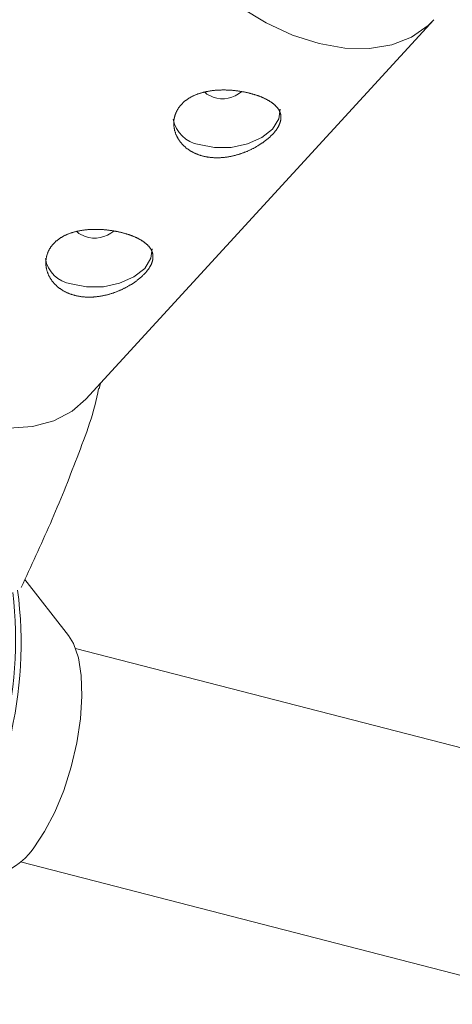
# Model space of a CAD drawing. Units: millimetres. Extents: x 280.6 to 329.3, y 161.3 to 228.2.
# Drawn here: x 309.9 to 310.1, y 175.4 to 175.8 of the extents above; entities that cross this region are included whole.
import ezdxf

# ---------------------------------------------------------------- set-up
doc = ezdxf.new("R2010")
doc.units = ezdxf.units.MM
doc.header["$MEASUREMENT"] = 0
doc.layers.add('Ebene 1', color=7, linetype='Continuous', lineweight=0)

# ---------------------------------------------------------------- blocks, each defined once
blk = doc.blocks.new('Block_1')
at = {"layer": 'Ebene 1', "color": 250, "lineweight": 9}
for p, q in [((309.92302, 175.65729), (310.04945, 175.79499)), ((309.92788, 175.66108), (309.92836, 175.66311)), ((309.91678, 175.57156), (309.90092, 175.59179)), ((311.71878, 175.10361), (309.91933, 175.5668)), ((309.89939, 175.48933), (311.70698, 175.02404))]:
    blk.add_line(p, q, dxfattribs=at)
for points in [[(310.04942, 175.79495), (310.04738, 175.79295), (310.04131, 175.78874), (310.03412, 175.78592), (310.02599, 175.78456), (310.01713, 175.7847), (310.00777, 175.78633), (309.99815, 175.78941), (309.98853, 175.79386), (309.97915, 175.79956), (309.97026, 175.80638), (309.96208, 175.81412), (309.95483, 175.8226), (309.94869, 175.83158), (309.94383, 175.84085), (309.94037, 175.85015), (309.9384, 175.85925), (309.93797, 175.86792), (309.93909, 175.87592), (309.94173, 175.88305), (309.94583, 175.88912), (309.94656, 175.88993)], [(309.98466, 175.76774), (309.98486, 175.76767), (309.98506, 175.76761), (309.98526, 175.76754), (309.98546, 175.76747), (309.98565, 175.7674), (309.98585, 175.76733), (309.98604, 175.76726), (309.98623, 175.76719), (309.98641, 175.76711), (309.9866, 175.76704), (309.98678, 175.76697), (309.98696, 175.76689), (309.98714, 175.76682), (309.98732, 175.76674), (309.9875, 175.76666), (309.98767, 175.76658), (309.98784, 175.7665), (309.98801, 175.76642), (309.98818, 175.76634), (309.98835, 175.76626), (309.98851, 175.76618), (309.98867, 175.76609), (309.98883, 175.76601), (309.98899, 175.76592), (309.98915, 175.76584), (309.9893, 175.76575), (309.98945, 175.76566), (309.9896, 175.76557), (309.98975, 175.76548), (309.9899, 175.76539), (309.99004, 175.7653), (309.99018, 175.76521), (309.99032, 175.76512), (309.99045, 175.76502), (309.99058, 175.76493), (309.99071, 175.76484), (309.99084, 175.76474), (309.99097, 175.76465), (309.99109, 175.76455), (309.99121, 175.76446), (309.99133, 175.76436), (309.99144, 175.76426), (309.99155, 175.76416), (309.99166, 175.76406), (309.99177, 175.76396), (309.99188, 175.76386), (309.99198, 175.76376), (309.99208, 175.76366), (309.99218, 175.76356), (309.99227, 175.76345), (309.99236, 175.76335), (309.99245, 175.76324), (309.99254, 175.76314), (309.99262, 175.76303), (309.99271, 175.76293), (309.99279, 175.76282), (309.99286, 175.76271), (309.99294, 175.7626), (309.99301, 175.76249), (309.99308, 175.76238), (309.99314, 175.76227), (309.99321, 175.76216), (309.99327, 175.76205), (309.99332, 175.76194), (309.99338, 175.76183), (309.99343, 175.76171), (309.99348, 175.7616), (309.99353, 175.76149), (309.99357, 175.76137), (309.99361, 175.76126), (309.99365, 175.76114), (309.99369, 175.76103), (309.99372, 175.76091), (309.99375, 175.7608), (309.99378, 175.76068), (309.9938, 175.76056), (309.99382, 175.76044), (309.99384, 175.76032), (309.99386, 175.7602), (309.99387, 175.76008), (309.99388, 175.75996), (309.99389, 175.75984), (309.99389, 175.75972), (309.9939, 175.75959), (309.9939, 175.75947), (309.99389, 175.75935), (309.99389, 175.75922), (309.99388, 175.7591), (309.99387, 175.75897), (309.99385, 175.75885), (309.99383, 175.75872), (309.99381, 175.7586), (309.99379, 175.75847), (309.99376, 175.75835), (309.99374, 175.75822), (309.99371, 175.75809), (309.99367, 175.75797), (309.99364, 175.75784), (309.9936, 175.75771), (309.99355, 175.75758), (309.99351, 175.75745), (309.99346, 175.75732), (309.99341, 175.75719), (309.99336, 175.75706), (309.9933, 175.75693), (309.99324, 175.7568), (309.99318, 175.75667), (309.99312, 175.75654), (309.99305, 175.75641), (309.99298, 175.75627), (309.99291, 175.75614), (309.99283, 175.75601), (309.99275, 175.75588), (309.99267, 175.75574), (309.99259, 175.75561), (309.9925, 175.75548), (309.99241, 175.75534), (309.99232, 175.75521), (309.99223, 175.75508), (309.99214, 175.75495), (309.99204, 175.75481), (309.99194, 175.75468), (309.99183, 175.75455), (309.99173, 175.75441), (309.99162, 175.75428), (309.99151, 175.75415), (309.9914, 175.75402), (309.99128, 175.75388), (309.99116, 175.75375), (309.99104, 175.75362), (309.99092, 175.75348), (309.99079, 175.75335), (309.99066, 175.75322), (309.99053, 175.75309), (309.9904, 175.75295), (309.99027, 175.75282), (309.99013, 175.75269), (309.98999, 175.75256), (309.98984, 175.75242), (309.9897, 175.75229), (309.98955, 175.75216), (309.9894, 175.75203), (309.98925, 175.7519), (309.9891, 175.75177), (309.98895, 175.75164), (309.98879, 175.75151), (309.98863, 175.75139), (309.98847, 175.75126), (309.98831, 175.75113), (309.98815, 175.75101), (309.98798, 175.75088), (309.98781, 175.75076), (309.98764, 175.75064), (309.98747, 175.75051), (309.9873, 175.75039), (309.98712, 175.75027), (309.98694, 175.75015), (309.98677, 175.75003), (309.98658, 175.74991), (309.9864, 175.74979), (309.98622, 175.74967), (309.98603, 175.74955), (309.98584, 175.74943), (309.98565, 175.74932), (309.98546, 175.7492), (309.98527, 175.74909), (309.98507, 175.74898), (309.98488, 175.74887), (309.98468, 175.74875), (309.98448, 175.74864), (309.98428, 175.74854), (309.98408, 175.74843), (309.98388, 175.74832), (309.98367, 175.74822), (309.98347, 175.74811), (309.98326, 175.74801), (309.98306, 175.74791), (309.98285, 175.74781), (309.98264, 175.74771), (309.98243, 175.74762), (309.98222, 175.74752), (309.98201, 175.74743), (309.98179, 175.74733), (309.98158, 175.74724), (309.98136, 175.74715), (309.98114, 175.74706), (309.98093, 175.74698), (309.98071, 175.74689), (309.98049, 175.7468), (309.98027, 175.74672), (309.98004, 175.74664), (309.97982, 175.74656), (309.9796, 175.74648), (309.97937, 175.7464), (309.97915, 175.74633), (309.97892, 175.74626), (309.9787, 175.74619), (309.97847, 175.74612), (309.97824, 175.74605), (309.97802, 175.74598), (309.97779, 175.74592), (309.97756, 175.74586), (309.97733, 175.74579), (309.97711, 175.74574), (309.97688, 175.74568), (309.97665, 175.74562), (309.97642, 175.74557), (309.97619, 175.74552), (309.97596, 175.74547), (309.97573, 175.74542), (309.9755, 175.74538), (309.97527, 175.74534), (309.97503, 175.74529), (309.9748, 175.74525), (309.97457, 175.74522), (309.97434, 175.74518), (309.9741, 175.74515), (309.97387, 175.74512), (309.97364, 175.74509), (309.9734, 175.74506), (309.97317, 175.74503), (309.97294, 175.74501), (309.9727, 175.74499), (309.97247, 175.74497), (309.97224, 175.74496), (309.97201, 175.74494), (309.97178, 175.74493), (309.97155, 175.74492), (309.97132, 175.74491), (309.97109, 175.74491), (309.97086, 175.74491), (309.97063, 175.7449), (309.9704, 175.74491), (309.97018, 175.74491), (309.96995, 175.74492), (309.96973, 175.74492), (309.9695, 175.74493), (309.96928, 175.74495), (309.96905, 175.74496), (309.96883, 175.74498), (309.9686, 175.745), (309.96838, 175.74502), (309.96816, 175.74505), (309.96794, 175.74507), (309.96772, 175.7451), (309.9675, 175.74513), (309.96728, 175.74517), (309.96706, 175.7452), (309.96684, 175.74524), (309.96663, 175.74528), (309.96641, 175.74533), (309.9662, 175.74537), (309.96599, 175.74542), (309.96577, 175.74547), (309.96556, 175.74552), (309.96536, 175.74558), (309.96515, 175.74563), (309.96494, 175.74569), (309.96474, 175.74575), (309.96454, 175.74582), (309.96434, 175.74588), (309.96414, 175.74595), (309.96394, 175.74602), (309.96374, 175.74609), (309.96355, 175.74617), (309.96336, 175.74624), (309.96316, 175.74632), (309.96297, 175.7464), (309.96279, 175.74648), (309.9626, 175.74657), (309.96241, 175.74666), (309.96223, 175.74675), (309.96205, 175.74684), (309.96187, 175.74693), (309.96169, 175.74703), (309.96151, 175.74713), (309.96133, 175.74723), (309.96116, 175.74733), (309.96099, 175.74743), (309.96082, 175.74754), (309.96065, 175.74765), (309.96049, 175.74776), (309.96032, 175.74787), (309.96016, 175.74798), (309.96001, 175.7481), (309.95985, 175.74821), (309.9597, 175.74833), (309.95955, 175.74845), (309.9594, 175.74857), (309.95925, 175.7487), (309.95911, 175.74882), (309.95896, 175.74895), (309.95882, 175.74907), (309.95868, 175.7492), (309.95855, 175.74934), (309.95841, 175.74947), (309.95828, 175.7496), (309.95815, 175.74974), (309.95802, 175.74988), (309.9579, 175.75002), (309.95778, 175.75016), (309.95766, 175.7503), (309.95754, 175.75045), (309.95742, 175.75059), (309.95731, 175.75074), (309.9572, 175.75088), (309.95709, 175.75103), (309.95699, 175.75118), (309.95689, 175.75133), (309.95679, 175.75148), (309.95669, 175.75164), (309.9566, 175.75179), (309.95651, 175.75194), (309.95642, 175.7521), (309.95633, 175.75225), (309.95625, 175.75241), (309.95617, 175.75257), (309.95609, 175.75273), (309.95601, 175.75289), (309.95594, 175.75305), (309.95587, 175.75321), (309.9558, 175.75337), (309.95574, 175.75353), (309.95567, 175.7537), (309.95561, 175.75386), (309.95556, 175.75403), (309.9555, 175.75419), (309.95545, 175.75436), (309.9554, 175.75452), (309.95535, 175.75469), (309.95531, 175.75486), (309.95527, 175.75503), (309.95523, 175.7552), (309.9552, 175.75537), (309.95517, 175.75553), (309.95514, 175.7557), (309.95511, 175.75587), (309.95509, 175.75604), (309.95506, 175.75621), (309.95505, 175.75638), (309.95503, 175.75655), (309.95502, 175.75672), (309.95501, 175.75689), (309.955, 175.75706), (309.955, 175.75722), (309.955, 175.75739), (309.955, 175.75756), (309.955, 175.75773), (309.95501, 175.7579), (309.95502, 175.75807), (309.95503, 175.75824), (309.95505, 175.7584), (309.95507, 175.75857), (309.95509, 175.75874), (309.95512, 175.75891), (309.95514, 175.75907), (309.95517, 175.75924), (309.95521, 175.75941), (309.95524, 175.75958), (309.95528, 175.75974), (309.95533, 175.75991), (309.95537, 175.76007), (309.95542, 175.76023), (309.95547, 175.76039), (309.95552, 175.76056), (309.95558, 175.76072), (309.95564, 175.76088), (309.9557, 175.76103), (309.95576, 175.76119), (309.95583, 175.76135), (309.9559, 175.7615), (309.95597, 175.76166), (309.95605, 175.76181), (309.95612, 175.76197), (309.9562, 175.76212), (309.95629, 175.76227), (309.95637, 175.76242), (309.95646, 175.76257), (309.95656, 175.76272), (309.95665, 175.76286), (309.95675, 175.76301), (309.95685, 175.76315), (309.95695, 175.7633), (309.95706, 175.76344), (309.95717, 175.76358), (309.95728, 175.76372), (309.95739, 175.76386), (309.95751, 175.764), (309.95762, 175.76413), (309.95775, 175.76427), (309.95787, 175.7644), (309.958, 175.76453), (309.95812, 175.76466), (309.95825, 175.76479), (309.95839, 175.76491), (309.95852, 175.76504), (309.95866, 175.76516), (309.9588, 175.76528), (309.95894, 175.7654), (309.95909, 175.76552), (309.95923, 175.76564), (309.95938, 175.76575), (309.95953, 175.76587), (309.95969, 175.76598), (309.95984, 175.76609), (309.96, 175.7662), (309.96016, 175.7663), (309.96032, 175.76641), (309.96049, 175.76651), (309.96066, 175.76661), (309.96082, 175.76671), (309.961, 175.76681), (309.96117, 175.76691), (309.96135, 175.76701), (309.96152, 175.7671), (309.9617, 175.76719), (309.96188, 175.76728), (309.96207, 175.76737), (309.96225, 175.76746), (309.96244, 175.76754), (309.96263, 175.76762), (309.96282, 175.7677), (309.96301, 175.76778), (309.9632, 175.76786), (309.96339, 175.76793), (309.96359, 175.76801), (309.96378, 175.76808), (309.96398, 175.76815), (309.96418, 175.76822), (309.96438, 175.76828), (309.96459, 175.76835), (309.96479, 175.76841), (309.965, 175.76847), (309.9652, 175.76853), (309.96541, 175.76859), (309.96562, 175.76864), (309.96584, 175.7687), (309.96605, 175.76875), (309.96627, 175.7688), (309.96648, 175.76885), (309.9667, 175.76889), (309.96692, 175.76894), (309.96714, 175.76898), (309.96736, 175.76902), (309.96758, 175.76906), (309.9678, 175.7691), (309.96802, 175.76914), (309.96825, 175.76917), (309.96847, 175.76921), (309.9687, 175.76924), (309.96892, 175.76927), (309.96915, 175.76929), (309.96937, 175.76932), (309.9696, 175.76934), (309.96983, 175.76937), (309.97006, 175.76939), (309.97029, 175.76941), (309.97052, 175.76942), (309.97075, 175.76944), (309.97098, 175.76946), (309.97122, 175.76947), (309.97145, 175.76948), (309.97168, 175.76949), (309.97192, 175.7695), (309.97216, 175.7695), (309.97239, 175.76951), (309.97263, 175.76951), (309.97286, 175.76952), (309.9731, 175.76952), (309.97334, 175.76951), (309.97357, 175.76951), (309.97381, 175.76951), (309.97405, 175.7695), (309.97428, 175.76949), (309.97452, 175.76949), (309.97475, 175.76948), (309.97499, 175.76946), (309.97523, 175.76945), (309.97546, 175.76944), (309.9757, 175.76942), (309.97593, 175.7694), (309.97617, 175.76939), (309.9764, 175.76937), (309.97663, 175.76934), (309.97687, 175.76932), (309.9771, 175.7693), (309.97734, 175.76927), (309.97757, 175.76925), (309.9778, 175.76922), (309.97804, 175.76919), (309.97827, 175.76916), (309.9785, 175.76913), (309.97873, 175.76909), (309.97897, 175.76906), (309.9792, 175.76902), (309.97943, 175.76898), (309.97966, 175.76894), (309.97989, 175.7689), (309.98012, 175.76886), (309.98034, 175.76882), (309.98057, 175.76878), (309.9808, 175.76873), (309.98102, 175.76869), (309.98124, 175.76864), (309.98147, 175.76859), (309.98169, 175.76854), (309.98191, 175.76849), (309.98212, 175.76844), (309.98234, 175.76839), (309.98256, 175.76834), (309.98277, 175.76828), (309.98299, 175.76822), (309.9832, 175.76817), (309.98341, 175.76811), (309.98362, 175.76805), (309.98383, 175.76799), (309.98404, 175.76793), (309.98425, 175.76787), (309.98445, 175.7678), (309.98466, 175.76774)], [(309.96626, 175.76877), (309.96702, 175.76801), (309.96925, 175.76686)], [(309.96417, 175.74972), (309.9698, 175.74861), (309.97587, 175.74868), (309.98178, 175.74993), (309.98695, 175.75222), (309.99087, 175.75535), (309.99317, 175.759), (309.99365, 175.76249)], [(309.93821, 175.71715), (309.93842, 175.71709), (309.93862, 175.71702), (309.93882, 175.71695), (309.93901, 175.71689), (309.93921, 175.71682), (309.9394, 175.71675), (309.93959, 175.71668), (309.93978, 175.7166), (309.93997, 175.71653), (309.94015, 175.71646), (309.94034, 175.71638), (309.94052, 175.71631), (309.9407, 175.71623), (309.94088, 175.71616), (309.94105, 175.71608), (309.94123, 175.716), (309.9414, 175.71592), (309.94157, 175.71584), (309.94174, 175.71576), (309.9419, 175.71568), (309.94207, 175.71559), (309.94223, 175.71551), (309.94239, 175.71542), (309.94255, 175.71534), (309.9427, 175.71525), (309.94286, 175.71517), (309.94301, 175.71508), (309.94316, 175.71499), (309.94331, 175.7149), (309.94345, 175.71481), (309.94359, 175.71472), (309.94373, 175.71463), (309.94387, 175.71453), (309.94401, 175.71444), (309.94414, 175.71435), (309.94427, 175.71425), (309.9444, 175.71416), (309.94452, 175.71406), (309.94464, 175.71397), (309.94476, 175.71387), (309.94488, 175.71378), (309.945, 175.71368), (309.94511, 175.71358), (309.94522, 175.71348), (309.94533, 175.71338), (309.94543, 175.71328), (309.94553, 175.71318), (309.94563, 175.71308), (309.94573, 175.71297), (309.94583, 175.71287), (309.94592, 175.71277), (309.94601, 175.71266), (309.9461, 175.71256), (309.94618, 175.71245), (309.94626, 175.71234), (309.94634, 175.71223), (309.94642, 175.71213), (309.94649, 175.71202), (309.94656, 175.71191), (309.94663, 175.7118), (309.9467, 175.71169), (309.94676, 175.71158), (309.94682, 175.71147), (309.94688, 175.71136), (309.94693, 175.71124), (309.94699, 175.71113), (309.94704, 175.71102), (309.94708, 175.71091), (309.94713, 175.71079), (309.94717, 175.71068), (309.94721, 175.71056), (309.94724, 175.71045), (309.94727, 175.71033), (309.9473, 175.71021), (309.94733, 175.7101), (309.94736, 175.70998), (309.94738, 175.70986), (309.9474, 175.70974), (309.94741, 175.70962), (309.94743, 175.7095), (309.94744, 175.70938), (309.94744, 175.70926), (309.94745, 175.70913), (309.94745, 175.70901), (309.94745, 175.70889), (309.94745, 175.70876), (309.94744, 175.70864), (309.94743, 175.70852), (309.94742, 175.70839), (309.94741, 175.70827), (309.94739, 175.70814), (309.94737, 175.70802), (309.94735, 175.70789), (309.94732, 175.70776), (309.94729, 175.70764), (309.94726, 175.70751), (309.94723, 175.70738), (309.94719, 175.70726), (309.94715, 175.70713), (309.94711, 175.707), (309.94706, 175.70687), (309.94702, 175.70674), (309.94697, 175.70661), (309.94691, 175.70648), (309.94686, 175.70635), (309.9468, 175.70622), (309.94674, 175.70609), (309.94667, 175.70596), (309.9466, 175.70582), (309.94653, 175.70569), (309.94646, 175.70556), (309.94639, 175.70543), (309.94631, 175.70529), (309.94623, 175.70516), (309.94614, 175.70503), (309.94606, 175.70489), (309.94597, 175.70476), (309.94588, 175.70463), (309.94579, 175.7045), (309.94569, 175.70436), (309.94559, 175.70423), (309.94549, 175.7041), (309.94539, 175.70396), (309.94528, 175.70383), (309.94517, 175.7037), (309.94506, 175.70357), (309.94495, 175.70343), (309.94484, 175.7033), (309.94472, 175.70317), (309.9446, 175.70303), (309.94447, 175.7029), (309.94435, 175.70277), (309.94422, 175.70264), (309.94409, 175.7025), (309.94396, 175.70237), (309.94382, 175.70224), (309.94368, 175.70211), (309.94354, 175.70197), (309.9434, 175.70184), (309.94326, 175.70171), (309.94311, 175.70158), (309.94296, 175.70145), (309.94281, 175.70132), (309.94266, 175.70119), (309.9425, 175.70106), (309.94235, 175.70093), (309.94219, 175.7008), (309.94203, 175.70068), (309.94186, 175.70055), (309.9417, 175.70043), (309.94153, 175.7003), (309.94137, 175.70018), (309.9412, 175.70005), (309.94103, 175.69993), (309.94085, 175.69981), (309.94068, 175.69969), (309.9405, 175.69956), (309.94032, 175.69944), (309.94014, 175.69932), (309.93996, 175.6992), (309.93977, 175.69909), (309.93959, 175.69897), (309.9394, 175.69885), (309.93921, 175.69874), (309.93902, 175.69862), (309.93882, 175.69851), (309.93863, 175.69839), (309.93843, 175.69828), (309.93824, 175.69817), (309.93804, 175.69806), (309.93784, 175.69795), (309.93764, 175.69785), (309.93743, 175.69774), (309.93723, 175.69764), (309.93703, 175.69753), (309.93682, 175.69743), (309.93661, 175.69733), (309.93641, 175.69723), (309.9362, 175.69713), (309.93599, 175.69703), (309.93577, 175.69694), (309.93556, 175.69684), (309.93535, 175.69675), (309.93513, 175.69666), (309.93492, 175.69657), (309.9347, 175.69648), (309.93448, 175.69639), (309.93426, 175.69631), (309.93404, 175.69622), (309.93382, 175.69614), (309.9336, 175.69606), (309.93338, 175.69598), (309.93315, 175.6959), (309.93293, 175.69582), (309.9327, 175.69575), (309.93248, 175.69567), (309.93225, 175.6956), (309.93203, 175.69553), (309.9318, 175.69546), (309.93157, 175.6954), (309.93134, 175.69533), (309.93112, 175.69527), (309.93089, 175.69521), (309.93066, 175.69515), (309.93043, 175.6951), (309.9302, 175.69504), (309.92997, 175.69499), (309.92974, 175.69494), (309.92951, 175.69489), (309.92928, 175.69484), (309.92905, 175.6948), (309.92882, 175.69475), (309.92859, 175.69471), (309.92836, 175.69467), (309.92812, 175.69463), (309.92789, 175.6946), (309.92766, 175.69456), (309.92743, 175.69453), (309.92719, 175.6945), (309.92696, 175.69448), (309.92673, 175.69445), (309.92649, 175.69443), (309.92626, 175.69441), (309.92603, 175.69439), (309.92579, 175.69437), (309.92556, 175.69436), (309.92533, 175.69435), (309.9251, 175.69434), (309.92487, 175.69433), (309.92464, 175.69433), (309.92441, 175.69432), (309.92419, 175.69432), (309.92396, 175.69432), (309.92373, 175.69433), (309.92351, 175.69433), (309.92328, 175.69434), (309.92306, 175.69435), (309.92283, 175.69436), (309.92261, 175.69438), (309.92238, 175.6944), (309.92216, 175.69442), (309.92194, 175.69444), (309.92172, 175.69446), (309.92149, 175.69449), (309.92127, 175.69452), (309.92105, 175.69455), (309.92083, 175.69458), (309.92062, 175.69462), (309.9204, 175.69466), (309.92018, 175.6947), (309.91997, 175.69474), (309.91975, 175.69479), (309.91954, 175.69484), (309.91933, 175.69489), (309.91912, 175.69494), (309.91891, 175.69499), (309.9187, 175.69505), (309.9185, 175.69511), (309.9183, 175.69517), (309.91809, 175.69523), (309.91789, 175.6953), (309.91769, 175.69537), (309.9175, 175.69544), (309.9173, 175.69551), (309.91711, 175.69558), (309.91691, 175.69566), (309.91672, 175.69574), (309.91653, 175.69582), (309.91634, 175.6959), (309.91615, 175.69599), (309.91597, 175.69607), (309.91578, 175.69616), (309.9156, 175.69626), (309.91542, 175.69635), (309.91524, 175.69645), (309.91506, 175.69654), (309.91489, 175.69665), (309.91471, 175.69675), (309.91454, 175.69685), (309.91437, 175.69696), (309.91421, 175.69707), (309.91404, 175.69717), (309.91388, 175.69729), (309.91372, 175.6974), (309.91356, 175.69751), (309.91341, 175.69763), (309.91325, 175.69775), (309.9131, 175.69787), (309.91295, 175.69799), (309.91281, 175.69811), (309.91266, 175.69824), (309.91252, 175.69836), (309.91238, 175.69849), (309.91224, 175.69862), (309.9121, 175.69875), (309.91197, 175.69889), (309.91184, 175.69902), (309.91171, 175.69916), (309.91158, 175.6993), (309.91146, 175.69944), (309.91133, 175.69958), (309.91121, 175.69972), (309.9111, 175.69986), (309.91098, 175.70001), (309.91087, 175.70015), (309.91076, 175.7003), (309.91065, 175.70045), (309.91055, 175.7006), (309.91044, 175.70075), (309.91034, 175.7009), (309.91025, 175.70105), (309.91015, 175.70121), (309.91006, 175.70136), (309.90997, 175.70152), (309.90989, 175.70167), (309.9098, 175.70183), (309.90972, 175.70199), (309.90964, 175.70214), (309.90957, 175.7023), (309.90949, 175.70246), (309.90942, 175.70263), (309.90936, 175.70279), (309.90929, 175.70295), (309.90923, 175.70311), (309.90917, 175.70328), (309.90911, 175.70344), (309.90906, 175.70361), (309.90901, 175.70377), (309.90896, 175.70394), (309.90891, 175.70411), (309.90887, 175.70428), (309.90883, 175.70445), (309.90879, 175.70461), (309.90875, 175.70478), (309.90872, 175.70495), (309.90869, 175.70512), (309.90866, 175.70529), (309.90864, 175.70546), (309.90862, 175.70563), (309.9086, 175.7058), (309.90859, 175.70597), (309.90857, 175.70614), (309.90857, 175.7063), (309.90856, 175.70647), (309.90855, 175.70664), (309.90855, 175.70681), (309.90856, 175.70698), (309.90856, 175.70715), (309.90857, 175.70732), (309.90858, 175.70748), (309.90859, 175.70765), (309.90861, 175.70782), (309.90863, 175.70799), (309.90865, 175.70816), (309.90867, 175.70832), (309.9087, 175.70849), (309.90873, 175.70866), (309.90876, 175.70883), (309.9088, 175.70899), (309.90884, 175.70916), (309.90888, 175.70932), (309.90893, 175.70949), (309.90897, 175.70965), (309.90902, 175.70981), (309.90908, 175.70997), (309.90913, 175.71013), (309.90919, 175.71029), (309.90925, 175.71045), (309.90932, 175.71061), (309.90938, 175.71077), (309.90945, 175.71092), (309.90953, 175.71108), (309.9096, 175.71123), (309.90968, 175.71138), (309.90976, 175.71153), (309.90984, 175.71169), (309.90993, 175.71184), (309.91002, 175.71198), (309.91011, 175.71213), (309.91021, 175.71228), (309.9103, 175.71243), (309.9104, 175.71257), (309.91051, 175.71271), (309.91061, 175.71286), (309.91072, 175.713), (309.91083, 175.71314), (309.91095, 175.71328), (309.91106, 175.71341), (309.91118, 175.71355), (309.9113, 175.71368), (309.91142, 175.71382), (309.91155, 175.71395), (309.91168, 175.71408), (309.91181, 175.71421), (309.91194, 175.71433), (309.91208, 175.71446), (309.91221, 175.71458), (309.91235, 175.7147), (309.9125, 175.71482), (309.91264, 175.71494), (309.91279, 175.71505), (309.91294, 175.71517), (309.91309, 175.71528), (309.91324, 175.71539), (309.9134, 175.7155), (309.91356, 175.71561), (309.91372, 175.71572), (309.91388, 175.71583), (309.91404, 175.71593), (309.91421, 175.71603), (309.91438, 175.71613), (309.91455, 175.71623), (309.91473, 175.71633), (309.9149, 175.71642), (309.91508, 175.71652), (309.91526, 175.71661), (309.91544, 175.7167), (309.91562, 175.71679), (309.91581, 175.71687), (309.91599, 175.71696), (309.91618, 175.71704), (309.91637, 175.71712), (309.91656, 175.7172), (309.91675, 175.71728), (309.91695, 175.71735), (309.91714, 175.71742), (309.91734, 175.7175), (309.91754, 175.71757), (309.91774, 175.71763), (309.91794, 175.7177), (309.91814, 175.71776), (309.91835, 175.71783), (309.91855, 175.71789), (309.91876, 175.71795), (309.91897, 175.718), (309.91918, 175.71806), (309.91939, 175.71811), (309.91961, 175.71817), (309.91982, 175.71822), (309.92004, 175.71826), (309.92026, 175.71831), (309.92047, 175.71836), (309.92069, 175.7184), (309.92091, 175.71844), (309.92113, 175.71848), (309.92136, 175.71852), (309.92158, 175.71856), (309.9218, 175.71859), (309.92203, 175.71862), (309.92225, 175.71865), (309.92248, 175.71868), (309.9227, 175.71871), (309.92293, 175.71874), (309.92316, 175.71876), (309.92339, 175.71878), (309.92361, 175.7188), (309.92384, 175.71882), (309.92408, 175.71884), (309.92431, 175.71886), (309.92454, 175.71887), (309.92477, 175.71889), (309.92501, 175.7189), (309.92524, 175.71891), (309.92548, 175.71891), (309.92571, 175.71892), (309.92595, 175.71893), (309.92618, 175.71893), (309.92642, 175.71893), (309.92665, 175.71893), (309.92689, 175.71893), (309.92713, 175.71893), (309.92736, 175.71892), (309.9276, 175.71892), (309.92784, 175.71891), (309.92807, 175.7189), (309.92831, 175.71889), (309.92855, 175.71888), (309.92878, 175.71887), (309.92902, 175.71885), (309.92925, 175.71884), (309.92949, 175.71882), (309.92972, 175.7188), (309.92996, 175.71878), (309.93019, 175.71876), (309.93042, 175.71874), (309.93066, 175.71872), (309.93089, 175.71869), (309.93112, 175.71866), (309.93136, 175.71863), (309.93159, 175.71861), (309.93182, 175.71857), (309.93206, 175.71854), (309.93229, 175.71851), (309.93252, 175.71847), (309.93275, 175.71844), (309.93298, 175.7184), (309.93321, 175.71836), (309.93344, 175.71832), (309.93367, 175.71828), (309.9339, 175.71824), (309.93413, 175.71819), (309.93435, 175.71815), (309.93458, 175.7181), (309.9348, 175.71806), (309.93502, 175.71801), (309.93524, 175.71796), (309.93546, 175.71791), (309.93568, 175.71786), (309.9359, 175.71781), (309.93611, 175.71775), (309.93633, 175.7177), (309.93654, 175.71764), (309.93676, 175.71758), (309.93697, 175.71753), (309.93718, 175.71747), (309.93739, 175.71741), (309.93759, 175.71735), (309.9378, 175.71728), (309.93801, 175.71722), (309.93821, 175.71715)], [(309.91981, 175.71818), (309.92058, 175.71742), (309.92281, 175.71628)], [(309.91772, 175.69914), (309.92336, 175.69803), (309.92943, 175.6981), (309.93534, 175.69934), (309.9405, 175.70164), (309.94443, 175.70477), (309.94672, 175.70842), (309.9472, 175.71191)], [(309.89964, 175.5889), (309.9003, 175.59035), (309.90097, 175.5918), (309.90164, 175.59325), (309.90231, 175.5947), (309.90297, 175.59616), (309.90364, 175.59761), (309.9043, 175.59906), (309.90496, 175.60052), (309.90563, 175.60198), (309.90628, 175.60343), (309.90694, 175.60489), (309.90759, 175.60636), (309.90824, 175.60782), (309.90889, 175.60928), (309.90954, 175.61075), (309.91018, 175.61222), (309.91082, 175.61369), (309.91145, 175.61517), (309.91208, 175.61665), (309.91271, 175.61813), (309.91333, 175.61961), (309.91395, 175.6211), (309.91456, 175.62259), (309.91517, 175.62408), (309.91577, 175.62558), (309.91637, 175.62708), (309.91697, 175.62859), (309.91756, 175.6301), (309.91815, 175.63161), (309.91874, 175.63313), (309.91933, 175.63465), (309.91991, 175.63618), (309.92049, 175.63771), (309.92108, 175.63925), (309.92166, 175.6408), (309.92224, 175.64234), (309.92281, 175.6439), (309.92337, 175.64545), (309.92392, 175.64701), (309.92445, 175.64858), (309.92496, 175.65014), (309.92545, 175.65171), (309.92591, 175.65328), (309.92634, 175.65485), (309.92673, 175.65641), (309.92709, 175.65798), (309.92742, 175.65955), (309.92772, 175.66112)], [(309.87654, 175.64999), (309.88606, 175.64763), (309.8952, 175.64674), (309.90373, 175.64736), (309.91141, 175.64946), (309.91807, 175.65298), (309.92302, 175.65729)], [(309.90413, 175.49443), (309.90809, 175.50033), (309.91176, 175.50738), (309.91502, 175.5153), (309.91772, 175.52381), (309.91978, 175.53256), (309.92111, 175.54122), (309.92165, 175.54946), (309.9214, 175.55697), (309.92035, 175.56345), (309.91855, 175.56865), (309.91678, 175.57156)]]:
    blk.add_lwpolyline(points, dxfattribs=at)
for points in [[(309.96925, 175.76686), (309.97285, 175.7657), (309.97678, 175.76648), (309.97968, 175.76891)], [(309.95481, 175.75887), (309.95569, 175.75416), (309.95943, 175.75049), (309.96417, 175.74972)], [(309.92281, 175.71628), (309.9264, 175.71512), (309.93034, 175.71589), (309.93323, 175.71832)], [(309.90837, 175.70829), (309.90925, 175.70357), (309.91299, 175.69991), (309.91772, 175.69914)], [(309.87024, 175.48328), (309.89135, 175.51355), (309.90071, 175.55047), (309.89658, 175.58713)], [(309.87267, 175.48331), (309.89395, 175.51379), (309.9031, 175.55113), (309.89831, 175.588)], [(309.89486, 175.4864), (309.89861, 175.48821), (309.90181, 175.49098), (309.90413, 175.49443)]]:
    blk.add_open_spline(points, degree=3, dxfattribs=at)

msp = doc.modelspace()

# ---------------------------------------------------------------- block references
at = {"layer": 'Ebene 1'}
msp.add_blockref('Block_1', (0, 0), dxfattribs=at)

doc.saveas('drawing.dxf')
